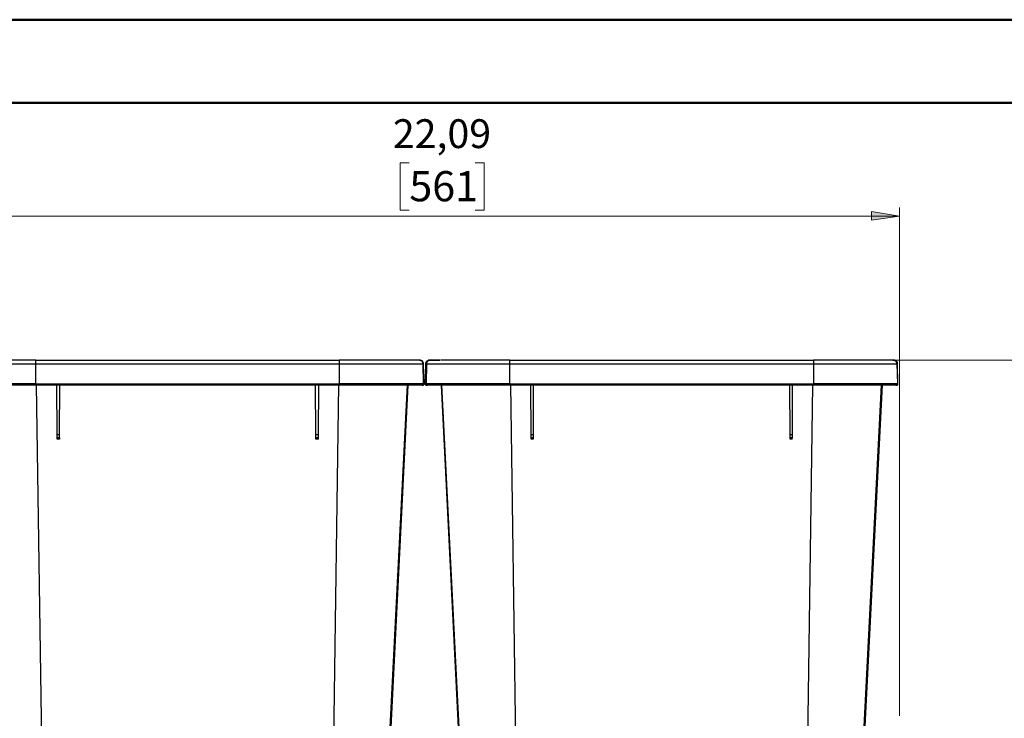
# Model space of a CAD drawing. Units: millimetres. Extents: x 0 to 420, y 0 to 297.
# Drawn here: x 64 to 180, y 215 to 297 of the extents above; entities that cross this region are included whole.
import ezdxf

# ---------------------------------------------------------------- set-up
doc = ezdxf.new("R2010")
doc.units = ezdxf.units.MM
doc.header["$MEASUREMENT"] = 0
doc.layers.get('0').update_dxf_attribs({"linetype": 'CONTINUOUS'})
doc.styles.add('Century Gothic$001H0', font='txt')

msp = doc.modelspace()

# ---------------------------------------------------------------- hatches: boundary and pattern name
at = {"true_color": 0x000001}
h = msp.add_hatch(color=0, dxfattribs=at)
h.paths.add_polyline_path([(167.53, 273.86), (164.25, 273.37), (164.25, 274.39)])
h.paths.add_polyline_path([(55.35, 273.86), (58.67, 274.39), (58.67, 273.37)])
h.paths.add_polyline_path([(136.42, 126.19), (133.14, 125.69), (133.14, 126.72)])
h.paths.add_polyline_path([(72.92, 126.19), (76.24, 126.72), (76.24, 125.69)])

# ---------------------------------------------------------------- linework, layer by layer
at = {"color": 0, "linetype": 'Continuous', "lineweight": 50, "true_color": 0x000009}
for p, q in [((0.07, 297), (420, 297)), ((10.05, 287.2), (410.07, 287.2))]:
    msp.add_line(p, q, dxfattribs=at)
at = {"color": 0, "linetype": 'Continuous', "lineweight": 20, "true_color": 0x000001}
for p, q in [((109.82, 280.14), (108.76, 280.14)), ((108.76, 280.14), (108.76, 274.57)), ((117.58, 280.14), (118.64, 280.14)), ((118.64, 280.14), (118.64, 274.57)), ((167.53, 215.02), (167.53, 274.88)), ((167.53, 273.86), (55.35, 273.86)), ((108.76, 274.57), (109.82, 274.57)), ((118.64, 274.57), (117.58, 274.57)), ((158.4, 256.89), (199.46, 256.89))]:
    msp.add_line(p, q, dxfattribs=at)
at = {"color": 0, "linetype": 'Continuous', "lineweight": 25, "true_color": 0x000007}
for p, q in [((65.86, 254.11), (65.86, 256.47)), ((101.6, 256.47), (101.6, 254.11)), ((110.98, 256.89), (111.05, 256.89)), ((111.44, 256.47), (111.48, 254.11)), ((111.58, 254.11), (111.51, 256.47)), ((111.76, 256.47), (111.72, 254.11)), ((111.87, 256.47), (111.83, 254.11)), ((112.22, 256.89), (112.32, 256.89)), ((121.67, 254.11), (121.67, 256.47)), ((157.41, 256.47), (157.41, 254.11)), ((166.76, 256.89), (166.86, 256.89)), ((167.22, 256.47), (167.29, 254.11)), ((167.36, 254.11), (167.32, 256.47)), ((65.93, 254), (66.57, 209.51)), ((68.37, 248.14), (68.33, 254)), ((68.65, 248.14), (68.69, 254)), ((98.85, 248.14), (98.81, 254)), ((99.13, 248.14), (99.17, 254)), ((100.86, 205.53), (101.56, 254)), ((107.17, 205.53), (109.61, 253.96)), ((107.28, 205.53), (109.71, 253.96)), ((111.41, 253.96), (111.34, 253.96)), ((111.97, 253.96), (111.87, 253.96)), ((113.59, 253.96), (115.99, 205.53)), ((116.1, 205.53), (113.66, 253.96)), ((121.74, 254), (122.45, 205.53)), ((124.18, 248.14), (124.14, 254)), ((124.46, 248.14), (124.46, 254)), ((154.66, 248.14), (154.62, 254)), ((154.94, 248.14), (154.94, 254)), ((156.6, 202.71), (157.34, 253.96)), ((163.37, 213.75), (165.42, 253.96)), ((163.51, 213.78), (165.52, 253.96)), ((167.22, 253.96), (167.11, 253.96)), ((68.37, 248.14), (68.65, 248.14)), ((98.85, 248.14), (99.13, 248.14)), ((124.18, 248.14), (124.46, 248.14)), ((154.66, 248.14), (154.94, 248.14)), ((68.65, 247.76), (68.37, 247.76)), ((68.65, 247.61), (68.37, 247.61)), ((99.13, 247.76), (98.85, 247.76)), ((99.13, 247.61), (98.85, 247.61)), ((124.46, 247.76), (124.18, 247.76)), ((124.42, 247.61), (124.18, 247.61)), ((154.94, 247.76), (154.66, 247.76)), ((154.9, 247.61), (154.66, 247.61))]:
    msp.add_line(p, q, dxfattribs=at)
at = {"color": 0, "linetype": 'Continuous', "lineweight": 20, "true_color": 0x000001}
msp.add_lwpolyline([(167.53, 273.86), (164.25, 273.37), (164.25, 274.39)], close=True, dxfattribs=at)
at = {"color": 0, "linetype": 'Continuous', "lineweight": 25, "true_color": 0x000007}
for points in [[(56.06, 256.47), (56.16, 256.47), (56.41, 256.47), (56.83, 256.47), (57.4, 256.47), (58.1, 256.47), (58.95, 256.47), (59.94, 256.47), (61, 256.47), (62.12, 256.47), (63.36, 256.47), (64.59, 256.47), (65.86, 256.47)], [(65.86, 256.89), (64.66, 256.89), (63.46, 256.89), (62.3, 256.89), (61.21, 256.89), (60.22, 256.89), (59.3, 256.89), (58.49, 256.89), (57.78, 256.89)], [(65.86, 256.47), (65.86, 256.54), (65.86, 256.61), (65.86, 256.72), (65.86, 256.79), (65.86, 256.82), (65.86, 256.86), (65.86, 256.89)], [(65.86, 256.89), (83.75, 256.89), (101.6, 256.89)], [(65.86, 256.47), (70.34, 256.47), (74.82, 256.47), (79.27, 256.47), (83.75, 256.47), (88.19, 256.47), (92.67, 256.47), (97.15, 256.47), (101.6, 256.47)], [(101.6, 256.89), (101.6, 256.89), (101.6, 256.86), (101.6, 256.82), (101.6, 256.79), (101.6, 256.72), (101.6, 256.61), (101.6, 256.54), (101.6, 256.47)], [(110.98, 256.89), (110.88, 256.89), (110.63, 256.89), (110.24, 256.89), (109.68, 256.89), (109.01, 256.89), (108.2, 256.89), (107.28, 256.89), (106.26, 256.89), (105.16, 256.89), (104.03, 256.89), (102.83, 256.89), (101.6, 256.89)], [(101.6, 256.47), (102.87, 256.47), (104.14, 256.47), (105.34, 256.47), (106.5, 256.47), (107.56, 256.47), (108.51, 256.47), (109.36, 256.47), (110.07, 256.47), (110.67, 256.47), (111.09, 256.47), (111.34, 256.47), (111.44, 256.47)], [(111.05, 256.89), (110.98, 256.89), (110.81, 256.89), (110.53, 256.89), (110.21, 256.89), (109.75, 256.89), (109.29, 256.89), (108.87, 256.89), (108.44, 256.89), (107.88, 256.89), (107.53, 256.89)], [(111.51, 256.47), (111.51, 256.54), (111.48, 256.61), (111.44, 256.72), (111.41, 256.79), (111.34, 256.82), (111.23, 256.86), (111.16, 256.89), (111.05, 256.89)], [(111.44, 256.47), (111.41, 256.54), (111.41, 256.61), (111.34, 256.72), (111.3, 256.79), (111.23, 256.82), (111.16, 256.86), (111.05, 256.89)], [(111.44, 256.47), (111.48, 256.47), (111.51, 256.47)], [(112.22, 256.89), (112.11, 256.89), (112.04, 256.86), (111.97, 256.82), (111.9, 256.79), (111.83, 256.72), (111.8, 256.61), (111.76, 256.54), (111.76, 256.47)], [(111.76, 256.47), (111.76, 256.47), (111.8, 256.47), (111.87, 256.47)], [(112.22, 256.89), (112.22, 256.89), (112.15, 256.86), (112.08, 256.82), (112.01, 256.79), (111.94, 256.72), (111.9, 256.61), (111.87, 256.54), (111.87, 256.47)], [(111.87, 256.47), (111.94, 256.47), (112.22, 256.47), (112.64, 256.47), (113.21, 256.47), (113.91, 256.47), (114.76, 256.47), (115.71, 256.47), (116.8, 256.47), (117.93, 256.47), (119.13, 256.47), (120.4, 256.47), (121.67, 256.47)], [(113.49, 256.89), (113.35, 256.89), (112.92, 256.89), (112.57, 256.89), (112.32, 256.89), (112.22, 256.89)], [(113.45, 256.89), (113.35, 256.89), (112.92, 256.89), (112.57, 256.89), (112.32, 256.89), (112.29, 256.89)], [(112.32, 256.89), (112.39, 256.89), (112.64, 256.89), (113.07, 256.89), (113.42, 256.89)], [(121.67, 256.89), (120.47, 256.89), (119.27, 256.89), (118.11, 256.89), (117.02, 256.89), (115.99, 256.89), (115.08, 256.89), (114.26, 256.89), (113.59, 256.89)], [(121.67, 256.47), (121.67, 256.54), (121.67, 256.61), (121.67, 256.72), (121.67, 256.79), (121.67, 256.82), (121.67, 256.86), (121.67, 256.89)], [(121.67, 256.89), (139.56, 256.89), (157.41, 256.89)], [(121.67, 256.47), (126.15, 256.47), (130.6, 256.47), (135.08, 256.47), (139.56, 256.47), (144, 256.47), (148.48, 256.47), (152.93, 256.47), (157.41, 256.47)], [(157.41, 256.89), (157.41, 256.89), (157.41, 256.86), (157.41, 256.82), (157.41, 256.79), (157.41, 256.72), (157.41, 256.61), (157.41, 256.54), (157.41, 256.47)], [(166.76, 256.89), (166.69, 256.89), (166.44, 256.89), (166.02, 256.89), (165.49, 256.89), (164.82, 256.89), (164.01, 256.89), (163.09, 256.89), (162.07, 256.89), (160.97, 256.89), (159.81, 256.89), (158.61, 256.89), (157.41, 256.89)], [(157.41, 256.47), (158.68, 256.47), (159.95, 256.47), (161.15, 256.47), (162.31, 256.47), (163.37, 256.47), (164.32, 256.47), (165.17, 256.47), (165.88, 256.47), (166.44, 256.47), (166.86, 256.47), (167.15, 256.47), (167.22, 256.47)], [(166.86, 256.89), (166.79, 256.89), (166.58, 256.89), (166.33, 256.89), (166.02, 256.89), (165.56, 256.89), (165.1, 256.89), (164.68, 256.89), (164.22, 256.89), (163.65, 256.89), (163.34, 256.89)], [(167.32, 256.47), (167.32, 256.54), (167.29, 256.61), (167.25, 256.72), (167.18, 256.79), (167.11, 256.82), (167.04, 256.86), (166.97, 256.89), (166.86, 256.89)], [(167.22, 256.47), (167.22, 256.54), (167.18, 256.61), (167.15, 256.72), (167.11, 256.79), (167.04, 256.82), (166.93, 256.86), (166.86, 256.89)], [(167.22, 256.47), (167.29, 256.47), (167.32, 256.47)], [(65.86, 254.11), (64.59, 254.11), (63.32, 254.11), (62.12, 254.11), (60.96, 254.11), (59.9, 254.11), (58.95, 254.11), (58.07, 254.11), (57.36, 254.11), (56.8, 254.11), (56.37, 254.11), (56.13, 254.11), (56.02, 254.11)], [(65.86, 253.96), (64.63, 253.96), (63.36, 253.96), (62.19, 253.96), (61.03, 253.96), (60.01, 253.96), (59.05, 253.96), (58.21, 253.96), (57.5, 253.96), (56.94, 253.96), (56.51, 253.96), (56.27, 253.96), (56.16, 253.96)], [(65.86, 253.96), (65.86, 253.96), (65.86, 254), (65.86, 254.04), (65.86, 254.07), (65.86, 254.11)], [(65.86, 254.11), (70.34, 254.11), (74.82, 254.11), (79.27, 254.11), (83.75, 254.11), (88.19, 254.11), (92.67, 254.11), (97.15, 254.11), (101.6, 254.11)], [(101.6, 253.96), (83.75, 253.96), (65.86, 253.96)], [(101.6, 254.11), (101.6, 254.07), (101.6, 254.04), (101.6, 254), (101.6, 253.96)], [(111.48, 254.11), (111.37, 254.11), (111.12, 254.11), (110.7, 254.11), (110.1, 254.11), (109.4, 254.11), (108.55, 254.11), (107.6, 254.11), (106.5, 254.11), (105.37, 254.11), (104.14, 254.11), (102.91, 254.11), (101.6, 254.11)], [(111.34, 253.96), (111.23, 253.96), (110.98, 253.96), (110.56, 253.96), (110, 253.96), (109.29, 253.96), (108.44, 253.96), (107.49, 253.96), (106.43, 253.96), (105.3, 253.96), (104.1, 253.96), (102.87, 253.96), (101.6, 253.96)], [(111.34, 253.96), (111.34, 253.96), (111.37, 253.96), (111.41, 253.96), (111.44, 254), (111.44, 254.04), (111.48, 254.04), (111.48, 254.07), (111.48, 254.11)], [(111.41, 253.96), (111.44, 253.96), (111.48, 253.96), (111.51, 253.96), (111.51, 254), (111.55, 254.04), (111.58, 254.07), (111.58, 254.11)], [(111.48, 254.11), (111.51, 254.11), (111.55, 254.11), (111.58, 254.11)], [(111.72, 254.11), (111.72, 254.07), (111.72, 254.04), (111.76, 254), (111.8, 253.96), (111.83, 253.96), (111.87, 253.96)], [(111.72, 254.11), (111.72, 254.11), (111.76, 254.11), (111.83, 254.11)], [(111.83, 254.11), (111.83, 254.07), (111.83, 254.04), (111.87, 254), (111.87, 253.96), (111.9, 253.96), (111.94, 253.96), (111.97, 253.96)], [(121.67, 254.11), (120.4, 254.11), (119.13, 254.11), (117.93, 254.11), (116.77, 254.11), (115.71, 254.11), (114.72, 254.11), (113.88, 254.11), (113.17, 254.11), (112.61, 254.11), (112.18, 254.11), (111.9, 254.11), (111.83, 254.11)], [(121.67, 253.96), (120.4, 253.96), (119.17, 253.96), (117.97, 253.96), (116.84, 253.96), (115.78, 253.96), (114.83, 253.96), (114.02, 253.96), (113.31, 253.96), (112.75, 253.96), (112.32, 253.96), (112.08, 253.96), (111.97, 253.96)], [(121.67, 253.96), (121.67, 253.96), (121.67, 254), (121.67, 254.04), (121.67, 254.07), (121.67, 254.11)], [(121.67, 254.11), (126.15, 254.11), (130.6, 254.11), (135.08, 254.11), (139.56, 254.11), (144, 254.11), (148.48, 254.11), (152.93, 254.11), (157.41, 254.11)], [(157.41, 253.96), (139.56, 253.96), (121.67, 253.96)], [(157.41, 254.11), (157.41, 254.07), (157.41, 254.04), (157.41, 254), (157.41, 253.96)], [(167.29, 254.11), (167.18, 254.11), (166.9, 254.11), (166.51, 254.11), (165.91, 254.11), (165.21, 254.11), (164.36, 254.11), (163.37, 254.11), (162.31, 254.11), (161.18, 254.11), (159.95, 254.11), (158.68, 254.11), (157.41, 254.11)], [(167.11, 253.96), (167.04, 253.96), (166.76, 253.96), (166.37, 253.96), (165.77, 253.96), (165.06, 253.96), (164.25, 253.96), (163.3, 253.96), (162.24, 253.96), (161.11, 253.96), (159.91, 253.96), (158.68, 253.96), (157.41, 253.96)], [(167.11, 253.96), (167.15, 253.96), (167.18, 253.96), (167.22, 253.96), (167.22, 254), (167.25, 254.04), (167.29, 254.07), (167.29, 254.11)], [(167.22, 253.96), (167.25, 253.96), (167.29, 253.96), (167.32, 254), (167.36, 254.04), (167.36, 254.07), (167.36, 254.11)], [(167.29, 254.11), (167.32, 254.11), (167.36, 254.11)], [(68.37, 247.76), (68.37, 247.76), (68.37, 247.79), (68.37, 247.83), (68.37, 247.86), (68.37, 247.93), (68.37, 248), (68.37, 248.07), (68.37, 248.14)], [(68.65, 247.76), (68.65, 247.76), (68.65, 247.79), (68.65, 247.83), (68.65, 247.86), (68.65, 247.93), (68.65, 248), (68.65, 248.07), (68.65, 248.14)], [(98.85, 247.76), (98.85, 247.76), (98.85, 247.79), (98.85, 247.83), (98.85, 247.86), (98.85, 247.93), (98.85, 248), (98.85, 248.07), (98.85, 248.14)], [(99.13, 247.76), (99.13, 247.76), (99.13, 247.79), (99.13, 247.83), (99.13, 247.86), (99.13, 247.93), (99.13, 248), (99.13, 248.07), (99.13, 248.14)], [(124.18, 247.76), (124.18, 247.76), (124.18, 247.79), (124.18, 247.83), (124.18, 247.86), (124.18, 247.93), (124.18, 248), (124.18, 248.07), (124.18, 248.14)], [(124.46, 247.76), (124.46, 247.76), (124.46, 247.79), (124.46, 247.83), (124.46, 247.86), (124.46, 247.93), (124.46, 248), (124.46, 248.07), (124.46, 248.14)], [(154.66, 247.76), (154.66, 247.76), (154.66, 247.79), (154.66, 247.83), (154.66, 247.86), (154.66, 247.93), (154.66, 248), (154.66, 248.07), (154.66, 248.14)], [(154.94, 247.76), (154.94, 247.76), (154.94, 247.79), (154.94, 247.83), (154.94, 247.86), (154.94, 247.93), (154.94, 248), (154.94, 248.07), (154.94, 248.14)], [(68.37, 247.61), (68.37, 247.65), (68.37, 247.72), (68.37, 247.76)], [(68.65, 247.76), (68.65, 247.76), (68.65, 247.72), (68.65, 247.69), (68.65, 247.65), (68.65, 247.61)], [(98.85, 247.61), (98.85, 247.65), (98.85, 247.72), (98.85, 247.76)], [(99.13, 247.61), (99.13, 247.65), (99.13, 247.72), (99.13, 247.76)], [(124.18, 247.61), (124.18, 247.65), (124.18, 247.72), (124.18, 247.76)], [(124.46, 247.76), (124.46, 247.76), (124.42, 247.72), (124.42, 247.69), (124.42, 247.65), (124.42, 247.61)], [(154.66, 247.61), (154.66, 247.65), (154.66, 247.72), (154.66, 247.76)], [(154.9, 247.61), (154.9, 247.65), (154.9, 247.72), (154.94, 247.76)]]:
    msp.add_lwpolyline(points, dxfattribs=at)

# ---------------------------------------------------------------- texts
at = {"color": 0, "true_color": 0x000001, "style": 'Century Gothic$001H0'}
for s, height, p in [('22,09', 3.393, (107.9, 281.88)), ('561', 3.559, (109.84, 275.61))]:
    msp.add_text(s, height=height, dxfattribs=at).set_placement(p)

doc.saveas('drawing.dxf')
